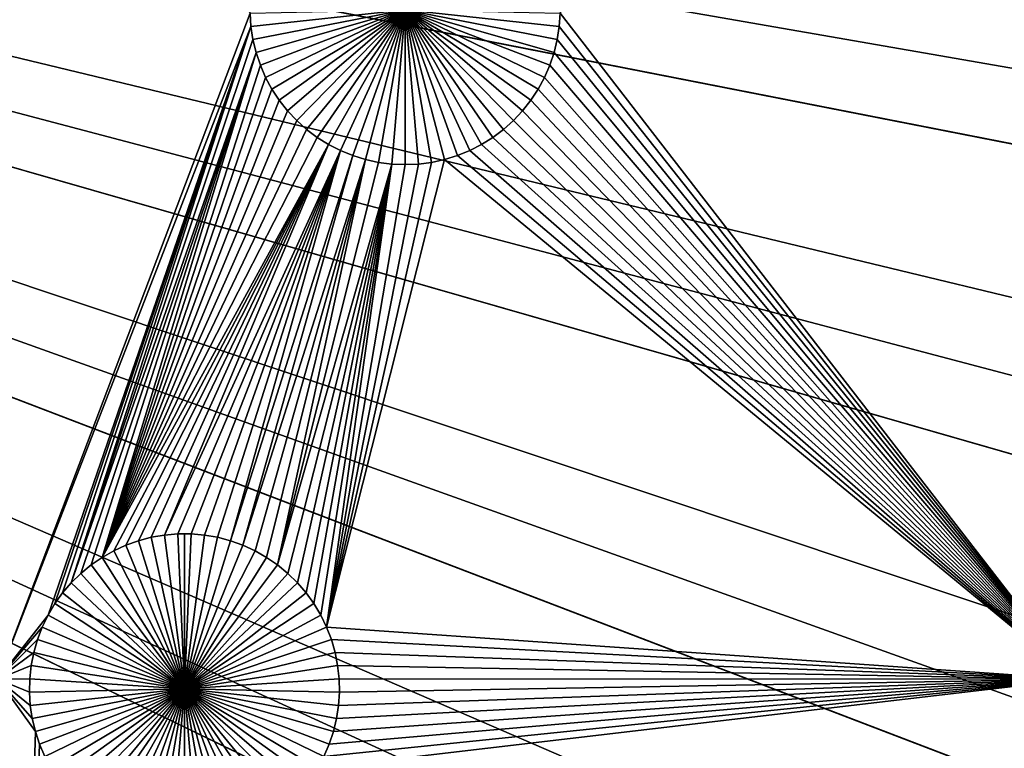
# Model space of a CAD drawing. Extents: x -200 to 200, y -200 to 200.
# Drawn here: x 32 to 45, y -17 to -7 of the extents above; entities that cross this region are included whole.
import ezdxf

# ---------------------------------------------------------------- set-up
doc = ezdxf.new("R2010")
doc.units = 0
doc.header["$MEASUREMENT"] = 0
for name, color, linetype in [('L1', 7, 'Continuous'), ('L2', 7, 'Continuous'), ('L3', 7, 'Continuous'), ('L4', 7, 'Continuous')]:
    doc.layers.add(name, color=color, linetype=linetype)

msp = doc.modelspace()

# ---------------------------------------------------------------- linework, layer by layer
at = {"layer": 'L1', "color": 250}
for points in [[(45.65876, -15.84037, 2), (38.87545, -7.070696, 2), (45.65876, 2.626644, 2)], [(130.0231, -25.49983, 4.3), (131.7339, -14.22803, 4.3), (0, 0, 4.3)], [(0, 0, 4.3), (131.7339, -14.22803, 4.3), (132.4693, -2.850883, 4.3)], [(119.2011, -57.85629, 4.3), (123.7334, -47.39502, 4.3), (0, 0, 4.3)], [(0, 0, 4.3), (123.7334, -47.39502, 4.3), (127.3497, -36.58285, 4.3)], [(0, 0, 4.3), (127.3497, -36.58285, 4.3), (130.0231, -25.49983, 4.3)], [(100.4755, -86.37661, 4.3), (107.5289, -77.4195, 4.3), (0, 0, 4.3)], [(0, 0, 4.3), (107.5289, -77.4195, 4.3), (113.7862, -67.88921, 4.3)], [(0, 0, 4.3), (113.7862, -67.88921, 4.3), (119.2011, -57.85629, 4.3)], [(75.08798, -109.1698, 4.3), (84.19478, -102.3107, 4.3), (0, 0, 4.3)], [(0, 0, 4.3), (84.19478, -102.3107, 4.3), (92.67823, -94.69423, 4.3)], [(0, 0, 4.3), (92.67823, -94.69423, 4.3), (100.4755, -86.37661, 4.3)], [(44.72179, -124.7245, 4.3), (55.27815, -120.4183, 4.3), (0, 0, 4.3)], [(0, 0, 4.3), (55.27815, -120.4183, 4.3), (65.42526, -115.2206, 4.3)], [(0, 0, 4.3), (65.42526, -115.2206, 4.3), (75.08798, -109.1698, 4.3)], [(0, 0, 4.3), (22.69634, -130.5417, 4.3), (33.83431, -128.1073, 4.3)], [(0, 0, 4.3), (33.83431, -128.1073, 4.3), (44.72179, -124.7245, 4.3)], [(34.79609, -7.070696, 2), (31.47004, -15.84037, 2), (31.47068, -1.796525, 2)], [(34.80742, -7.245874, 2), (31.47004, -15.84037, 2), (34.79609, -7.070696, 2)], [(36.83577, -7.026799, -3), (34.80742, -7.245874, -3), (34.79609, -7.070696, -3)], [(34.79609, -7.070696, 2), (34.79609, -7.070696, -3), (34.80742, -7.245874, -3)], [(34.79609, -7.070696, 2), (34.80742, -7.245874, -3), (34.80742, -7.245874, 2)], [(36.83577, -7.026799, -3), (34.83376, -7.41943, -3), (34.80742, -7.245874, -3)], [(34.87492, -7.590079, -3), (34.83376, -7.41943, -3), (36.83577, -7.026799, -3)], [(36.83577, -7.026799, -3), (34.9306, -7.756558, -3), (34.87492, -7.590079, -3)], [(36.83577, -7.026799, -3), (35.00039, -7.917634, -3), (34.9306, -7.756558, -3)], [(35.08376, -8.072115, -3), (35.00039, -7.917634, -3), (36.83577, -7.026799, -3)], [(36.83577, -7.026799, -3), (35.18011, -8.218857, -3), (35.08376, -8.072115, -3)], [(36.83577, -7.026799, -3), (35.28871, -8.356772, -3), (35.18011, -8.218857, -3)], [(35.40877, -8.484841, -3), (35.28871, -8.356772, -3), (36.83577, -7.026799, -3)], [(36.83577, -7.026799, -3), (35.53939, -8.602115, -3), (35.40877, -8.484841, -3)], [(36.83577, -7.026799, -3), (35.67962, -8.707727, -3), (35.53939, -8.602115, -3)], [(35.8284, -8.800893, -3), (35.67962, -8.707727, -3), (36.83577, -7.026799, -3)], [(36.83577, -7.026799, -3), (35.98464, -8.880925, -3), (35.8284, -8.800893, -3)], [(36.83577, -7.026799, -3), (36.14717, -8.947229, -3), (35.98464, -8.880925, -3)], [(36.31481, -8.999315, -3), (36.14717, -8.947229, -3), (36.83577, -7.026799, -3)], [(36.83577, -7.026799, -3), (36.48631, -9.036797, -3), (36.31481, -8.999315, -3)], [(36.83577, -7.026799, -3), (36.66039, -9.059398, -3), (36.48631, -9.036797, -3)], [(36.83577, -9.066951, -3), (36.66039, -9.059398, -3), (36.83577, -7.026799, -3)], [(37.35673, -8.999315, -3), (37.18524, -9.036797, -3), (36.83577, -7.026799, -3)], [(36.83577, -7.026799, -3), (37.18524, -9.036797, -3), (37.01115, -9.059398, -3)], [(36.83577, -7.026799, -3), (37.01115, -9.059398, -3), (36.83577, -9.066951, -3)], [(37.84315, -8.800893, -3), (37.68691, -8.880925, -3), (36.83577, -7.026799, -3)], [(36.83577, -7.026799, -3), (37.68691, -8.880925, -3), (37.52437, -8.947229, -3)], [(36.83577, -7.026799, -3), (37.52437, -8.947229, -3), (37.35673, -8.999315, -3)], [(38.26277, -8.484841, -3), (38.13215, -8.602115, -3), (36.83577, -7.026799, -3)], [(36.83577, -7.026799, -3), (38.13215, -8.602115, -3), (37.99193, -8.707727, -3)], [(36.83577, -7.026799, -3), (37.99193, -8.707727, -3), (37.84315, -8.800893, -3)], [(38.58778, -8.072115, -3), (38.49144, -8.218857, -3), (36.83577, -7.026799, -3)], [(36.83577, -7.026799, -3), (38.49144, -8.218857, -3), (38.38283, -8.356772, -3)], [(36.83577, -7.026799, -3), (38.38283, -8.356772, -3), (38.26277, -8.484841, -3)], [(38.79662, -7.590079, -3), (38.74094, -7.756558, -3), (36.83577, -7.026799, -3)], [(36.83577, -7.026799, -3), (38.74094, -7.756558, -3), (38.67115, -7.917634, -3)], [(36.83577, -7.026799, -3), (38.67115, -7.917634, -3), (38.58778, -8.072115, -3)], [(38.87545, -7.070696, -3), (38.86413, -7.245874, -3), (36.83577, -7.026799, -3)], [(36.83577, -7.026799, -3), (38.86413, -7.245874, -3), (38.83779, -7.41943, -3)], [(36.83577, -7.026799, -3), (38.83779, -7.41943, -3), (38.79662, -7.590079, -3)], [(45.65876, -15.84037, 2), (38.86413, -7.245874, 2), (38.87545, -7.070696, 2)], [(38.86413, -7.245874, 2), (38.86413, -7.245874, -3), (38.87545, -7.070696, -3)], [(38.86413, -7.245874, 2), (38.87545, -7.070696, -3), (38.87545, -7.070696, 2)], [(34.80742, -7.245874, 2), (32.13566, -14.99775, 2), (31.47004, -15.84037, 2)], [(34.80742, -7.245874, 2), (32.2256, -14.847, 2), (32.13566, -14.99775, 2)], [(32.32817, -14.70454, 2), (32.2256, -14.847, 2), (34.80742, -7.245874, 2)], [(32.44261, -14.57142, 2), (32.32817, -14.70454, 2), (34.80742, -7.245874, 2)], [(34.80742, -7.245874, 2), (34.83376, -7.41943, 2), (32.44261, -14.57142, 2)], [(34.80742, -7.245874, 2), (34.80742, -7.245874, -3), (34.83376, -7.41943, -3)], [(34.80742, -7.245874, 2), (34.83376, -7.41943, -3), (34.83376, -7.41943, 2)], [(38.83779, -7.41943, 2), (38.86413, -7.245874, 2), (45.65876, -15.84037, 2)], [(38.83779, -7.41943, 2), (38.83779, -7.41943, -3), (38.86413, -7.245874, -3)], [(38.83779, -7.41943, 2), (38.86413, -7.245874, -3), (38.86413, -7.245874, 2)], [(32.44261, -14.57142, 2), (34.83376, -7.41943, 2), (34.87492, -7.590079, 2)], [(34.83376, -7.41943, 2), (34.83376, -7.41943, -3), (34.87492, -7.590079, -3)], [(34.83376, -7.41943, 2), (34.87492, -7.590079, -3), (34.87492, -7.590079, 2)], [(45.65876, -15.84037, 2), (38.79662, -7.590079, 2), (38.83779, -7.41943, 2)], [(38.79662, -7.590079, 2), (38.79662, -7.590079, -3), (38.83779, -7.41943, -3)], [(38.79662, -7.590079, 2), (38.83779, -7.41943, -3), (38.83779, -7.41943, 2)], [(32.44261, -14.57142, 2), (34.87492, -7.590079, 2), (32.56806, -14.44864, 2)], [(32.56806, -14.44864, 2), (34.87492, -7.590079, 2), (32.70361, -14.33709, 2)], [(32.70361, -14.33709, 2), (34.87492, -7.590079, 2), (32.84825, -14.23761, 2)], [(32.84825, -14.23761, 2), (34.87492, -7.590079, 2), (34.9306, -7.756558, 2)], [(34.87492, -7.590079, 2), (34.87492, -7.590079, -3), (34.9306, -7.756558, -3)], [(34.87492, -7.590079, 2), (34.9306, -7.756558, -3), (34.9306, -7.756558, 2)], [(45.65876, -15.84037, 2), (38.74094, -7.756558, 2), (38.79662, -7.590079, 2)], [(38.74094, -7.756558, 2), (38.74094, -7.756558, -3), (38.79662, -7.590079, -3)], [(38.74094, -7.756558, 2), (38.79662, -7.590079, -3), (38.79662, -7.590079, 2)], [(32.84825, -14.23761, 2), (34.9306, -7.756558, 2), (35.00039, -7.917634, 2)], [(34.9306, -7.756558, 2), (34.9306, -7.756558, -3), (35.00039, -7.917634, -3)], [(34.9306, -7.756558, 2), (35.00039, -7.917634, -3), (35.00039, -7.917634, 2)], [(38.67115, -7.917634, 2), (38.74094, -7.756558, 2), (45.65876, -15.84037, 2)], [(38.67115, -7.917634, 2), (38.67115, -7.917634, -3), (38.74094, -7.756558, -3)], [(38.67115, -7.917634, 2), (38.74094, -7.756558, -3), (38.74094, -7.756558, 2)], [(35.00039, -7.917634, 2), (35.08376, -8.072115, 2), (32.84825, -14.23761, 2)], [(35.00039, -7.917634, 2), (35.00039, -7.917634, -3), (35.08376, -8.072115, -3)], [(35.00039, -7.917634, 2), (35.08376, -8.072115, -3), (35.08376, -8.072115, 2)], [(45.65876, -15.84037, 2), (38.58778, -8.072115, 2), (38.67115, -7.917634, 2)], [(38.58778, -8.072115, 2), (38.58778, -8.072115, -3), (38.67115, -7.917634, -3)], [(38.58778, -8.072115, 2), (38.67115, -7.917634, -3), (38.67115, -7.917634, 2)], [(35.08376, -8.072115, 2), (35.18011, -8.218857, 2), (32.84825, -14.23761, 2)], [(35.08376, -8.072115, 2), (35.08376, -8.072115, -3), (35.18011, -8.218857, -3)], [(35.08376, -8.072115, 2), (35.18011, -8.218857, -3), (35.18011, -8.218857, 2)], [(45.65876, -15.84037, 2), (38.49144, -8.218857, 2), (38.58778, -8.072115, 2)], [(38.49144, -8.218857, 2), (38.49144, -8.218857, -3), (38.58778, -8.072115, -3)], [(38.49144, -8.218857, 2), (38.58778, -8.072115, -3), (38.58778, -8.072115, 2)], [(32.84825, -14.23761, 2), (35.18011, -8.218857, 2), (35.28871, -8.356772, 2)], [(35.18011, -8.218857, 2), (35.18011, -8.218857, -3), (35.28871, -8.356772, -3)], [(35.18011, -8.218857, 2), (35.28871, -8.356772, -3), (35.28871, -8.356772, 2)], [(38.38283, -8.356772, 2), (38.49144, -8.218857, 2), (45.65876, -15.84037, 2)], [(38.38283, -8.356772, 2), (38.38283, -8.356772, -3), (38.49144, -8.218857, -3)], [(38.38283, -8.356772, 2), (38.49144, -8.218857, -3), (38.49144, -8.218857, 2)], [(32.84825, -14.23761, 2), (35.28871, -8.356772, 2), (35.40877, -8.484841, 2)], [(35.28871, -8.356772, 2), (35.28871, -8.356772, -3), (35.40877, -8.484841, -3)], [(35.28871, -8.356772, 2), (35.40877, -8.484841, -3), (35.40877, -8.484841, 2)], [(45.65876, -15.84037, 2), (38.26277, -8.484841, 2), (38.38283, -8.356772, 2)], [(38.26277, -8.484841, 2), (38.26277, -8.484841, -3), (38.38283, -8.356772, -3)], [(38.26277, -8.484841, 2), (38.38283, -8.356772, -3), (38.38283, -8.356772, 2)], [(35.40877, -8.484841, 2), (35.53939, -8.602115, 2), (32.84825, -14.23761, 2)], [(35.40877, -8.484841, 2), (35.40877, -8.484841, -3), (35.53939, -8.602115, -3)], [(35.40877, -8.484841, 2), (35.53939, -8.602115, -3), (35.53939, -8.602115, 2)], [(45.65876, -15.84037, 2), (38.13215, -8.602115, 2), (38.26277, -8.484841, 2)], [(38.13215, -8.602115, 2), (38.13215, -8.602115, -3), (38.26277, -8.484841, -3)], [(38.13215, -8.602115, 2), (38.26277, -8.484841, -3), (38.26277, -8.484841, 2)], [(32.84825, -14.23761, 2), (35.53939, -8.602115, 2), (35.67962, -8.707727, 2)], [(35.53939, -8.602115, 2), (35.53939, -8.602115, -3), (35.67962, -8.707727, -3)], [(35.53939, -8.602115, 2), (35.67962, -8.707727, -3), (35.67962, -8.707727, 2)], [(37.99193, -8.707727, 2), (38.13215, -8.602115, 2), (45.65876, -15.84037, 2)], [(37.99193, -8.707727, 2), (37.99193, -8.707727, -3), (38.13215, -8.602115, -3)], [(37.99193, -8.707727, 2), (38.13215, -8.602115, -3), (38.13215, -8.602115, 2)], [(32.84825, -14.23761, 2), (35.67962, -8.707727, 2), (35.8284, -8.800893, 2)], [(35.8284, -8.800893, 2), (33.0009, -14.15093, 2), (32.84825, -14.23761, 2)], [(35.8284, -8.800893, 2), (33.16043, -14.0777, 2), (33.0009, -14.15093, 2)], [(33.32568, -14.01845, 2), (33.16043, -14.0777, 2), (35.8284, -8.800893, 2)], [(35.8284, -8.800893, 2), (33.4954, -13.97362, 2), (33.32568, -14.01845, 2)], [(35.8284, -8.800893, 2), (33.66835, -13.94355, 2), (33.4954, -13.97362, 2)], [(35.98464, -8.880925, 2), (33.66835, -13.94355, 2), (35.8284, -8.800893, 2)], [(35.67962, -8.707727, 2), (35.67962, -8.707727, -3), (35.8284, -8.800893, -3)], [(35.67962, -8.707727, 2), (35.8284, -8.800893, -3), (35.8284, -8.800893, 2)], [(35.8284, -8.800893, 2), (35.8284, -8.800893, -3), (35.98464, -8.880925, -3)], [(35.8284, -8.800893, 2), (35.98464, -8.880925, -3), (35.98464, -8.880925, 2)], [(37.84315, -8.800893, 2), (45.65876, -15.84037, 2), (37.68691, -8.880925, 2)], [(37.68691, -8.880925, 2), (37.68691, -8.880925, -3), (37.84315, -8.800893, -3)], [(37.68691, -8.880925, 2), (37.84315, -8.800893, -3), (37.84315, -8.800893, 2)], [(37.84315, -8.800893, 2), (37.99193, -8.707727, 2), (45.65876, -15.84037, 2)], [(37.84315, -8.800893, 2), (37.84315, -8.800893, -3), (37.99193, -8.707727, -3)], [(37.84315, -8.800893, 2), (37.99193, -8.707727, -3), (37.99193, -8.707727, 2)], [(35.98464, -8.880925, 2), (33.84324, -13.92846, 2), (33.66835, -13.94355, 2)], [(34.01878, -13.92846, 2), (33.84324, -13.92846, 2), (35.98464, -8.880925, 2)], [(34.19368, -13.94355, 2), (34.01878, -13.92846, 2), (35.98464, -8.880925, 2)], [(35.98464, -8.880925, 2), (34.36663, -13.97362, 2), (34.19368, -13.94355, 2)], [(35.98464, -8.880925, 2), (34.53635, -14.01845, 2), (34.36663, -13.97362, 2)], [(36.14717, -8.947229, 2), (34.53635, -14.01845, 2), (35.98464, -8.880925, 2)], [(35.98464, -8.880925, 2), (35.98464, -8.880925, -3), (36.14717, -8.947229, -3)], [(35.98464, -8.880925, 2), (36.14717, -8.947229, -3), (36.14717, -8.947229, 2)], [(45.65876, -15.84037, 2), (37.52437, -8.947229, 2), (37.68691, -8.880925, 2)], [(37.52437, -8.947229, 2), (37.52437, -8.947229, -3), (37.68691, -8.880925, -3)], [(37.52437, -8.947229, 2), (37.68691, -8.880925, -3), (37.68691, -8.880925, 2)], [(36.14717, -8.947229, 2), (34.7016, -14.0777, 2), (34.53635, -14.01845, 2)], [(36.31481, -8.999315, 2), (34.7016, -14.0777, 2), (36.14717, -8.947229, 2)], [(36.31481, -8.999315, 2), (34.86113, -14.15093, 2), (34.7016, -14.0777, 2)], [(35.01378, -14.23761, 2), (34.86113, -14.15093, 2), (36.31481, -8.999315, 2)], [(35.15842, -14.33709, 2), (35.01378, -14.23761, 2), (36.31481, -8.999315, 2)], [(36.48631, -9.036797, 2), (35.15842, -14.33709, 2), (36.31481, -8.999315, 2)], [(36.66039, -9.059398, 2), (35.15842, -14.33709, 2), (36.48631, -9.036797, 2)], [(36.66039, -9.059398, 2), (35.29397, -14.44864, 2), (35.15842, -14.33709, 2)], [(35.41942, -14.57142, 2), (35.29397, -14.44864, 2), (36.66039, -9.059398, 2)], [(36.66039, -9.059398, 2), (35.53386, -14.70454, 2), (35.41942, -14.57142, 2)], [(35.63643, -14.847, 2), (35.53386, -14.70454, 2), (36.66039, -9.059398, 2)], [(36.66039, -9.059398, 2), (35.72637, -14.99775, 2), (35.63643, -14.847, 2)], [(36.66039, -9.059398, 2), (35.80302, -15.15568, 2), (35.72637, -14.99775, 2)], [(35.80302, -15.15568, 2), (37.18524, -9.036797, 2), (37.35673, -8.999315, 2)], [(35.80302, -15.15568, 2), (37.35673, -8.999315, 2), (45.65876, -15.84037, 2)], [(37.01115, -9.059398, 2), (37.18524, -9.036797, 2), (35.80302, -15.15568, 2)], [(36.83577, -9.066951, 2), (37.01115, -9.059398, 2), (35.80302, -15.15568, 2)], [(36.83577, -9.066951, 2), (35.80302, -15.15568, 2), (36.66039, -9.059398, 2)], [(36.14717, -8.947229, 2), (36.14717, -8.947229, -3), (36.31481, -8.999315, -3)], [(36.14717, -8.947229, 2), (36.31481, -8.999315, -3), (36.31481, -8.999315, 2)], [(36.31481, -8.999315, 2), (36.31481, -8.999315, -3), (36.48631, -9.036797, -3)], [(36.31481, -8.999315, 2), (36.48631, -9.036797, -3), (36.48631, -9.036797, 2)], [(36.48631, -9.036797, 2), (36.48631, -9.036797, -3), (36.66039, -9.059398, -3)], [(36.48631, -9.036797, 2), (36.66039, -9.059398, -3), (36.66039, -9.059398, 2)], [(36.66039, -9.059398, 2), (36.66039, -9.059398, -3), (36.83577, -9.066951, -3)], [(36.66039, -9.059398, 2), (36.83577, -9.066951, -3), (36.83577, -9.066951, 2)], [(36.83577, -9.066951, 2), (36.83577, -9.066951, -3), (37.01115, -9.059398, -3)], [(36.83577, -9.066951, 2), (37.01115, -9.059398, -3), (37.01115, -9.059398, 2)], [(37.01115, -9.059398, 2), (37.01115, -9.059398, -3), (37.18524, -9.036797, -3)], [(37.01115, -9.059398, 2), (37.18524, -9.036797, -3), (37.18524, -9.036797, 2)], [(37.18524, -9.036797, 2), (37.18524, -9.036797, -3), (37.35673, -8.999315, -3)], [(37.18524, -9.036797, 2), (37.35673, -8.999315, -3), (37.35673, -8.999315, 2)], [(45.65876, -15.84037, 2), (37.35673, -8.999315, 2), (37.52437, -8.947229, 2)], [(37.35673, -8.999315, 2), (37.35673, -8.999315, -3), (37.52437, -8.947229, -3)], [(37.35673, -8.999315, 2), (37.52437, -8.947229, -3), (37.52437, -8.947229, 2)], [(33.4954, -13.97362, 2), (33.4954, -13.97362, -3), (33.32568, -14.01845, -3)], [(33.4954, -13.97362, 2), (33.32568, -14.01845, -3), (33.32568, -14.01845, 2)], [(33.32568, -14.01845, -3), (33.4954, -13.97362, -3), (33.93101, -15.96672, -3)], [(33.66835, -13.94355, 2), (33.66835, -13.94355, -3), (33.4954, -13.97362, -3)], [(33.66835, -13.94355, 2), (33.4954, -13.97362, -3), (33.4954, -13.97362, 2)], [(33.93101, -15.96672, -3), (33.4954, -13.97362, -3), (33.66835, -13.94355, -3)], [(33.84324, -13.92846, 2), (33.84324, -13.92846, -3), (33.66835, -13.94355, -3)], [(33.84324, -13.92846, 2), (33.66835, -13.94355, -3), (33.66835, -13.94355, 2)], [(33.93101, -15.96672, -3), (33.66835, -13.94355, -3), (33.84324, -13.92846, -3)], [(33.93101, -13.92657, -3), (33.84324, -13.92846, -3), (33.84324, -13.92846, 2)], [(34.01878, -13.92846, 2), (33.93101, -13.92657, -3), (33.84324, -13.92846, 2)], [(33.93101, -13.92657, -3), (33.93101, -15.96672, -3), (33.84324, -13.92846, -3)], [(34.01878, -13.92846, 2), (34.01878, -13.92846, -3), (33.93101, -13.92657, -3)], [(33.93101, -13.92657, -3), (34.01878, -13.92846, -3), (33.93101, -15.96672, -3)], [(34.01878, -13.92846, -3), (34.19368, -13.94355, -3), (33.93101, -15.96672, -3)], [(33.93101, -15.96672, -3), (34.19368, -13.94355, -3), (34.36663, -13.97362, -3)], [(33.93101, -15.96672, -3), (34.36663, -13.97362, -3), (34.53635, -14.01845, -3)], [(34.19368, -13.94355, 2), (34.19368, -13.94355, -3), (34.01878, -13.92846, -3)], [(34.19368, -13.94355, 2), (34.01878, -13.92846, -3), (34.01878, -13.92846, 2)], [(34.36663, -13.97362, 2), (34.36663, -13.97362, -3), (34.19368, -13.94355, -3)], [(34.36663, -13.97362, 2), (34.19368, -13.94355, -3), (34.19368, -13.94355, 2)], [(34.53635, -14.01845, 2), (34.53635, -14.01845, -3), (34.36663, -13.97362, -3)], [(34.53635, -14.01845, 2), (34.36663, -13.97362, -3), (34.36663, -13.97362, 2)], [(33.16043, -14.0777, 2), (33.16043, -14.0777, -3), (33.0009, -14.15093, -3)], [(33.16043, -14.0777, 2), (33.0009, -14.15093, -3), (33.0009, -14.15093, 2)], [(33.93101, -15.96672, -3), (33.0009, -14.15093, -3), (33.16043, -14.0777, -3)], [(33.32568, -14.01845, 2), (33.32568, -14.01845, -3), (33.16043, -14.0777, -3)], [(33.32568, -14.01845, 2), (33.16043, -14.0777, -3), (33.16043, -14.0777, 2)], [(33.93101, -15.96672, -3), (33.16043, -14.0777, -3), (33.32568, -14.01845, -3)], [(34.53635, -14.01845, -3), (34.7016, -14.0777, -3), (33.93101, -15.96672, -3)], [(33.93101, -15.96672, -3), (34.7016, -14.0777, -3), (34.86113, -14.15093, -3)], [(34.7016, -14.0777, 2), (34.7016, -14.0777, -3), (34.53635, -14.01845, -3)], [(34.7016, -14.0777, 2), (34.53635, -14.01845, -3), (34.53635, -14.01845, 2)], [(34.86113, -14.15093, 2), (34.86113, -14.15093, -3), (34.7016, -14.0777, -3)], [(34.86113, -14.15093, 2), (34.7016, -14.0777, -3), (34.7016, -14.0777, 2)], [(32.84825, -14.23761, 2), (32.84825, -14.23761, -3), (32.70361, -14.33709, -3)], [(32.84825, -14.23761, 2), (32.70361, -14.33709, -3), (32.70361, -14.33709, 2)], [(33.93101, -15.96672, -3), (32.70361, -14.33709, -3), (32.84825, -14.23761, -3)], [(33.0009, -14.15093, 2), (33.0009, -14.15093, -3), (32.84825, -14.23761, -3)], [(33.0009, -14.15093, 2), (32.84825, -14.23761, -3), (32.84825, -14.23761, 2)], [(32.84825, -14.23761, -3), (33.0009, -14.15093, -3), (33.93101, -15.96672, -3)], [(33.93101, -15.96672, -3), (34.86113, -14.15093, -3), (35.01378, -14.23761, -3)], [(35.01378, -14.23761, -3), (35.15842, -14.33709, -3), (33.93101, -15.96672, -3)], [(35.01378, -14.23761, 2), (35.01378, -14.23761, -3), (34.86113, -14.15093, -3)], [(35.01378, -14.23761, 2), (34.86113, -14.15093, -3), (34.86113, -14.15093, 2)], [(35.15842, -14.33709, 2), (35.15842, -14.33709, -3), (35.01378, -14.23761, -3)], [(35.15842, -14.33709, 2), (35.01378, -14.23761, -3), (35.01378, -14.23761, 2)], [(32.70361, -14.33709, 2), (32.70361, -14.33709, -3), (32.56806, -14.44864, -3)], [(32.70361, -14.33709, 2), (32.56806, -14.44864, -3), (32.56806, -14.44864, 2)], [(33.93101, -15.96672, -3), (32.56806, -14.44864, -3), (32.70361, -14.33709, -3)], [(33.93101, -15.96672, -3), (35.15842, -14.33709, -3), (35.29397, -14.44864, -3)], [(35.29397, -14.44864, 2), (35.29397, -14.44864, -3), (35.15842, -14.33709, -3)], [(35.29397, -14.44864, 2), (35.15842, -14.33709, -3), (35.15842, -14.33709, 2)], [(32.56806, -14.44864, 2), (32.56806, -14.44864, -3), (32.44261, -14.57142, -3)], [(32.56806, -14.44864, 2), (32.44261, -14.57142, -3), (32.44261, -14.57142, 2)], [(32.44261, -14.57142, -3), (32.56806, -14.44864, -3), (33.93101, -15.96672, -3)], [(33.93101, -15.96672, -3), (35.29397, -14.44864, -3), (35.41942, -14.57142, -3)], [(35.41942, -14.57142, 2), (35.41942, -14.57142, -3), (35.29397, -14.44864, -3)], [(35.41942, -14.57142, 2), (35.29397, -14.44864, -3), (35.29397, -14.44864, 2)], [(32.44261, -14.57142, 2), (32.44261, -14.57142, -3), (32.32817, -14.70454, -3)], [(32.44261, -14.57142, 2), (32.32817, -14.70454, -3), (32.32817, -14.70454, 2)], [(33.93101, -15.96672, -3), (32.32817, -14.70454, -3), (32.44261, -14.57142, -3)], [(35.41942, -14.57142, -3), (35.53386, -14.70454, -3), (33.93101, -15.96672, -3)], [(35.53386, -14.70454, 2), (35.53386, -14.70454, -3), (35.41942, -14.57142, -3)], [(35.53386, -14.70454, 2), (35.41942, -14.57142, -3), (35.41942, -14.57142, 2)], [(32.32817, -14.70454, 2), (32.32817, -14.70454, -3), (32.2256, -14.847, -3)], [(32.32817, -14.70454, 2), (32.2256, -14.847, -3), (32.2256, -14.847, 2)], [(33.93101, -15.96672, -3), (32.2256, -14.847, -3), (32.32817, -14.70454, -3)], [(33.93101, -15.96672, -3), (35.53386, -14.70454, -3), (35.63643, -14.847, -3)], [(35.63643, -14.847, 2), (35.63643, -14.847, -3), (35.53386, -14.70454, -3)], [(35.63643, -14.847, 2), (35.53386, -14.70454, -3), (35.53386, -14.70454, 2)], [(32.2256, -14.847, 2), (32.2256, -14.847, -3), (32.13566, -14.99775, -3)], [(32.2256, -14.847, 2), (32.13566, -14.99775, -3), (32.13566, -14.99775, 2)], [(32.13566, -14.99775, -3), (32.2256, -14.847, -3), (33.93101, -15.96672, -3)], [(33.93101, -15.96672, -3), (35.63643, -14.847, -3), (35.72637, -14.99775, -3)], [(35.72637, -14.99775, 2), (35.72637, -14.99775, -3), (35.63643, -14.847, -3)], [(35.72637, -14.99775, 2), (35.63643, -14.847, -3), (35.63643, -14.847, 2)], [(31.47004, -15.84037, 2), (32.13566, -14.99775, 2), (32.05901, -15.15568, 2)], [(32.13566, -14.99775, 2), (32.13566, -14.99775, -3), (32.05901, -15.15568, -3)], [(32.13566, -14.99775, 2), (32.05901, -15.15568, -3), (32.05901, -15.15568, 2)], [(33.93101, -15.96672, -3), (32.05901, -15.15568, -3), (32.13566, -14.99775, -3)], [(35.72637, -14.99775, -3), (35.80302, -15.15568, -3), (33.93101, -15.96672, -3)], [(35.80302, -15.15568, 2), (35.80302, -15.15568, -3), (35.72637, -14.99775, -3)], [(35.80302, -15.15568, 2), (35.72637, -14.99775, -3), (35.72637, -14.99775, 2)], [(31.47004, -15.84037, 2), (32.05901, -15.15568, 2), (31.99621, -15.31961, 2)], [(32.05901, -15.15568, 2), (32.05901, -15.15568, -3), (31.99621, -15.31961, -3)], [(32.05901, -15.15568, 2), (31.99621, -15.31961, -3), (31.99621, -15.31961, 2)], [(33.93101, -15.96672, -3), (31.99621, -15.31961, -3), (32.05901, -15.15568, -3)], [(33.93101, -15.96672, -3), (35.80302, -15.15568, -3), (35.86582, -15.31961, -3)], [(45.65876, -15.84037, 2), (35.86582, -15.31961, 2), (35.80302, -15.15568, 2)], [(35.86582, -15.31961, 2), (35.86582, -15.31961, -3), (35.80302, -15.15568, -3)], [(35.86582, -15.31961, 2), (35.80302, -15.15568, -3), (35.80302, -15.15568, 2)], [(31.99621, -15.31961, 2), (31.94775, -15.48833, 2), (31.47004, -15.84037, 2)], [(31.99621, -15.31961, 2), (31.99621, -15.31961, -3), (31.94775, -15.48833, -3)], [(31.99621, -15.31961, 2), (31.94775, -15.48833, -3), (31.94775, -15.48833, 2)], [(31.94775, -15.48833, -3), (31.99621, -15.31961, -3), (33.93101, -15.96672, -3)], [(33.93101, -15.96672, -3), (35.86582, -15.31961, -3), (35.91428, -15.48833, -3)], [(45.65876, -15.84037, 2), (35.91428, -15.48833, 2), (35.86582, -15.31961, 2)], [(35.91428, -15.48833, 2), (35.91428, -15.48833, -3), (35.86582, -15.31961, -3)], [(35.91428, -15.48833, 2), (35.86582, -15.31961, -3), (35.86582, -15.31961, 2)], [(31.94775, -15.48833, 2), (31.91396, -15.66059, 2), (31.47004, -15.84037, 2)], [(31.94775, -15.48833, 2), (31.94775, -15.48833, -3), (31.91396, -15.66059, -3)], [(31.94775, -15.48833, 2), (31.91396, -15.66059, -3), (31.91396, -15.66059, 2)], [(33.93101, -15.96672, -3), (31.91396, -15.66059, -3), (31.94775, -15.48833, -3)], [(35.91428, -15.48833, -3), (35.94807, -15.66059, -3), (33.93101, -15.96672, -3)], [(35.94807, -15.66059, 2), (35.91428, -15.48833, 2), (45.65876, -15.84037, 2)], [(35.94807, -15.66059, 2), (35.94807, -15.66059, -3), (35.91428, -15.48833, -3)], [(35.94807, -15.66059, 2), (35.91428, -15.48833, -3), (35.91428, -15.48833, 2)], [(31.47004, -15.84037, 2), (31.91396, -15.66059, 2), (31.89511, -15.83512, 2)], [(31.91396, -15.66059, 2), (31.91396, -15.66059, -3), (31.89511, -15.83512, -3)], [(31.91396, -15.66059, 2), (31.89511, -15.83512, -3), (31.89511, -15.83512, 2)], [(33.93101, -15.96672, -3), (31.89511, -15.83512, -3), (31.91396, -15.66059, -3)], [(33.93101, -15.96672, -3), (35.94807, -15.66059, -3), (35.96692, -15.83512, -3)], [(45.65876, -15.84037, 2), (35.96692, -15.83512, 2), (35.94807, -15.66059, 2)], [(35.96692, -15.83512, 2), (35.96692, -15.83512, -3), (35.94807, -15.66059, -3)], [(35.96692, -15.83512, 2), (35.94807, -15.66059, -3), (35.94807, -15.66059, 2)], [(31.47004, -15.84037, 2), (31.89511, -15.83512, 2), (31.89133, -16.01062, 2)], [(31.89133, -16.01062, 2), (31.90266, -16.1858, 2), (31.47004, -15.84037, 2)], [(31.47004, -15.84037, 2), (31.90266, -16.1858, 2), (31.929, -16.35935, 2)], [(31.47004, -15.84037, 2), (31.929, -16.35935, 2), (31.97017, -16.53, 2)], [(31.97017, -16.53, 2), (31.47004, -32.68423, 2), (31.47004, -15.84037, 2)], [(31.89511, -15.83512, 2), (31.89511, -15.83512, -3), (31.89133, -16.01062, -3)], [(31.89511, -15.83512, 2), (31.89133, -16.01062, -3), (31.89133, -16.01062, 2)], [(31.89133, -16.01062, -3), (31.89511, -15.83512, -3), (33.93101, -15.96672, -3)], [(33.93101, -15.96672, -3), (35.96692, -15.83512, -3), (35.9707, -16.01062, -3)], [(45.65876, -32.68423, 2), (35.68302, -17.01204, 2), (45.65876, -15.84037, 2)], [(45.65876, -15.84037, 2), (35.68302, -17.01204, 2), (35.7664, -16.85756, 2)], [(45.65876, -15.84037, 2), (35.7664, -16.85756, 2), (35.83618, -16.69648, 2)], [(35.83618, -16.69648, 2), (35.89186, -16.53, 2), (45.65876, -15.84037, 2)], [(45.65876, -15.84037, 2), (35.89186, -16.53, 2), (35.93303, -16.35935, 2)], [(45.65876, -15.84037, 2), (35.93303, -16.35935, 2), (35.95937, -16.1858, 2)], [(35.95937, -16.1858, 2), (35.9707, -16.01062, 2), (45.65876, -15.84037, 2)], [(45.65876, -15.84037, 2), (35.9707, -16.01062, 2), (35.96692, -15.83512, 2)], [(35.9707, -16.01062, 2), (35.9707, -16.01062, -3), (35.96692, -15.83512, -3)], [(35.9707, -16.01062, 2), (35.96692, -15.83512, -3), (35.96692, -15.83512, 2)], [(33.93101, -15.96672, -3), (31.90266, -16.1858, -3), (31.89133, -16.01062, -3)], [(31.89133, -16.01062, 2), (31.89133, -16.01062, -3), (31.90266, -16.1858, -3)], [(31.89133, -16.01062, 2), (31.90266, -16.1858, -3), (31.90266, -16.1858, 2)], [(33.93101, -15.96672, -3), (31.929, -16.35935, -3), (31.90266, -16.1858, -3)], [(31.97017, -16.53, -3), (31.929, -16.35935, -3), (33.93101, -15.96672, -3)], [(33.93101, -15.96672, -3), (32.02584, -16.69648, -3), (31.97017, -16.53, -3)], [(33.93101, -15.96672, -3), (32.09563, -16.85756, -3), (32.02584, -16.69648, -3)], [(32.17901, -17.01204, -3), (32.09563, -16.85756, -3), (33.93101, -15.96672, -3)], [(33.93101, -15.96672, -3), (32.27535, -17.15878, -3), (32.17901, -17.01204, -3)], [(33.93101, -15.96672, -3), (32.38396, -17.2967, -3), (32.27535, -17.15878, -3)], [(32.50401, -17.42477, -3), (32.38396, -17.2967, -3), (33.93101, -15.96672, -3)], [(33.93101, -15.96672, -3), (32.63463, -17.54204, -3), (32.50401, -17.42477, -3)], [(33.93101, -15.96672, -3), (32.77486, -17.64765, -3), (32.63463, -17.54204, -3)], [(32.92364, -17.74082, -3), (32.77486, -17.64765, -3), (33.93101, -15.96672, -3)], [(33.93101, -15.96672, -3), (33.07988, -17.82085, -3), (32.92364, -17.74082, -3)], [(33.93101, -15.96672, -3), (33.24242, -17.88715, -3), (33.07988, -17.82085, -3)], [(33.41005, -17.93924, -3), (33.24242, -17.88715, -3), (33.93101, -15.96672, -3)], [(33.93101, -15.96672, -3), (33.58155, -17.97672, -3), (33.41005, -17.93924, -3)], [(33.93101, -15.96672, -3), (33.75563, -17.99932, -3), (33.58155, -17.97672, -3)], [(33.93101, -18.00687, -3), (33.75563, -17.99932, -3), (33.93101, -15.96672, -3)], [(34.45197, -17.93924, -3), (34.28048, -17.97672, -3), (33.93101, -15.96672, -3)], [(33.93101, -15.96672, -3), (34.28048, -17.97672, -3), (34.1064, -17.99932, -3)], [(33.93101, -15.96672, -3), (34.1064, -17.99932, -3), (33.93101, -18.00687, -3)], [(34.93839, -17.74082, -3), (34.78215, -17.82085, -3), (33.93101, -15.96672, -3)], [(33.93101, -15.96672, -3), (34.78215, -17.82085, -3), (34.61961, -17.88715, -3)], [(33.93101, -15.96672, -3), (34.61961, -17.88715, -3), (34.45197, -17.93924, -3)], [(35.35802, -17.42477, -3), (35.22739, -17.54204, -3), (33.93101, -15.96672, -3)], [(33.93101, -15.96672, -3), (35.22739, -17.54204, -3), (35.08717, -17.64765, -3)], [(33.93101, -15.96672, -3), (35.08717, -17.64765, -3), (34.93839, -17.74082, -3)], [(35.68302, -17.01204, -3), (35.58668, -17.15878, -3), (33.93101, -15.96672, -3)], [(33.93101, -15.96672, -3), (35.58668, -17.15878, -3), (35.47807, -17.2967, -3)], [(33.93101, -15.96672, -3), (35.47807, -17.2967, -3), (35.35802, -17.42477, -3)], [(35.89186, -16.53, -3), (35.83618, -16.69648, -3), (33.93101, -15.96672, -3)], [(33.93101, -15.96672, -3), (35.83618, -16.69648, -3), (35.7664, -16.85756, -3)], [(33.93101, -15.96672, -3), (35.7664, -16.85756, -3), (35.68302, -17.01204, -3)], [(35.9707, -16.01062, -3), (35.95937, -16.1858, -3), (33.93101, -15.96672, -3)], [(33.93101, -15.96672, -3), (35.95937, -16.1858, -3), (35.93303, -16.35935, -3)], [(33.93101, -15.96672, -3), (35.93303, -16.35935, -3), (35.89186, -16.53, -3)], [(35.95937, -16.1858, 2), (35.95937, -16.1858, -3), (35.9707, -16.01062, -3)], [(35.95937, -16.1858, 2), (35.9707, -16.01062, -3), (35.9707, -16.01062, 2)], [(31.90266, -16.1858, 2), (31.90266, -16.1858, -3), (31.929, -16.35935, -3)], [(31.90266, -16.1858, 2), (31.929, -16.35935, -3), (31.929, -16.35935, 2)], [(35.93303, -16.35935, 2), (35.93303, -16.35935, -3), (35.95937, -16.1858, -3)], [(35.93303, -16.35935, 2), (35.95937, -16.1858, -3), (35.95937, -16.1858, 2)], [(31.929, -16.35935, 2), (31.929, -16.35935, -3), (31.97017, -16.53, -3)], [(31.929, -16.35935, 2), (31.97017, -16.53, -3), (31.97017, -16.53, 2)], [(35.89186, -16.53, 2), (35.89186, -16.53, -3), (35.93303, -16.35935, -3)], [(35.89186, -16.53, 2), (35.93303, -16.35935, -3), (35.93303, -16.35935, 2)], [(31.97017, -16.53, 2), (32.02584, -16.69648, 2), (31.47004, -32.68423, 2)], [(31.97017, -16.53, 2), (31.97017, -16.53, -3), (32.02584, -16.69648, -3)], [(31.97017, -16.53, 2), (32.02584, -16.69648, -3), (32.02584, -16.69648, 2)], [(35.83618, -16.69648, 2), (35.83618, -16.69648, -3), (35.89186, -16.53, -3)], [(35.83618, -16.69648, 2), (35.89186, -16.53, -3), (35.89186, -16.53, 2)], [(31.47004, -32.68423, 2), (32.02584, -16.69648, 2), (32.09563, -16.85756, 2)], [(32.02584, -16.69648, 2), (32.02584, -16.69648, -3), (32.09563, -16.85756, -3)], [(32.02584, -16.69648, 2), (32.09563, -16.85756, -3), (32.09563, -16.85756, 2)], [(35.7664, -16.85756, 2), (35.7664, -16.85756, -3), (35.83618, -16.69648, -3)], [(35.7664, -16.85756, 2), (35.83618, -16.69648, -3), (35.83618, -16.69648, 2)]]:
    msp.add_3dface(points, dxfattribs=at)
at = {"layer": 'L2', "color": 7}
for points in [[(0, 0, 15.5), (149.8085, -9.684082, 15.5), (150.0864, 3.230021, 15.5)], [(0, 0), (150.0864, 3.230021), (149.8085, -9.684082)], [(145.9355, -35.20212, 15.5), (148.4214, -22.52649, 15.5), (0, 0, 15.5)], [(0, 0, 15.5), (148.4214, -22.52649, 15.5), (149.8085, -9.684082, 15.5)], [(132.1084, -71.3002, 15.5), (137.7487, -59.67958, 15.5), (0, 0, 15.5)], [(0, 0, 15.5), (137.7487, -59.67958, 15.5), (142.3691, -47.61712, 15.5)], [(0, 0, 15.5), (142.3691, -47.61712, 15.5), (145.9355, -35.20212, 15.5)], [(109.522, -102.6708, 15.5), (117.9427, -92.87566, 15.5), (0, 0, 15.5)], [(0, 0, 15.5), (117.9427, -92.87566, 15.5), (125.4901, -82.39293, 15.5)], [(0, 0, 15.5), (125.4901, -82.39293, 15.5), (132.1084, -71.3002, 15.5)], [(79.6738, -127.2338, 15.5), (90.3165, -119.9137, 15.5), (0, 0, 15.5)], [(0, 0, 15.5), (90.3165, -119.9137, 15.5), (100.2905, -111.7057, 15.5)], [(0, 0, 15.5), (100.2905, -111.7057, 15.5), (109.522, -102.6708, 15.5)], [(44.54287, -143.3607, 15.5), (56.70195, -139.0009, 15.5), (0, 0, 15.5)], [(0, 0, 15.5), (56.70195, -139.0009, 15.5), (68.44123, -133.612, 15.5)], [(0, 0, 15.5), (68.44123, -133.612, 15.5), (79.6738, -127.2338, 15.5)], [(0, 0, 15.5), (19.32782, -148.8717, 15.5), (32.054, -146.6591, 15.5)], [(0, 0, 15.5), (32.054, -146.6591, 15.5), (44.54287, -143.3607, 15.5)], [(32.054, -146.6591), (19.32782, -148.8717), (0, 0)], [(68.44123, -133.612), (56.70195, -139.0009), (0, 0)], [(0, 0), (56.70195, -139.0009), (44.54287, -143.3607)], [(0, 0), (44.54287, -143.3607), (32.054, -146.6591)], [(100.2905, -111.7057), (90.3165, -119.9137), (0, 0)], [(0, 0), (90.3165, -119.9137), (79.6738, -127.2338)], [(0, 0), (79.6738, -127.2338), (68.44123, -133.612)], [(125.4901, -82.39293), (117.9427, -92.87566), (0, 0)], [(0, 0), (117.9427, -92.87566), (109.522, -102.6708)], [(0, 0), (109.522, -102.6708), (100.2905, -111.7057)], [(142.3691, -47.61712), (137.7487, -59.67958), (0, 0)], [(0, 0), (137.7487, -59.67958), (132.1084, -71.3002)], [(0, 0), (132.1084, -71.3002), (125.4901, -82.39293)], [(149.8085, -9.684082), (148.4214, -22.52649), (0, 0)], [(0, 0), (148.4214, -22.52649), (145.9355, -35.20212)], [(0, 0), (145.9355, -35.20212), (142.3691, -47.61712)]]:
    msp.add_3dface(points, dxfattribs=at)
at = {"layer": 'L3', "color": 7}
for points in [[(-190, 193, 53.6), (-192.0259, -190.1626, 53.6), (190.1626, 192.0259, 53.6)], [(190.1626, 192.0259, 53.6), (-192.0259, -190.1626, 53.6), (-191.7949, -190.2527, 53.6)], [(-191.7949, -190.2527, 53.6), (-191.5722, -190.3616, 53.6), (190.1626, 192.0259, 53.6)], [(190.1626, 192.0259, 53.6), (-191.5722, -190.3616, 53.6), (-191.3592, -190.4885, 53.6)], [(190.1626, 192.0259, 53.6), (-191.3592, -190.4885, 53.6), (190.2527, 191.7949, 53.6)], [(190.2527, 191.7949, 53.6), (-191.3592, -190.4885, 53.6), (190.3616, 191.5722, 53.6)], [(-191.3592, -190.4885, 53.6), (190.4885, 191.3592, 53.6), (190.3616, 191.5722, 53.6)], [(-191.3592, -190.4885, 53.6), (190.6326, 191.1574, 53.6), (190.4885, 191.3592, 53.6)], [(190.7928, 190.9682, 53.6), (190.6326, 191.1574, 53.6), (-191.3592, -190.4885, 53.6)], [(-191.3592, -190.4885, 53.6), (190.9682, 190.7928, 53.6), (190.7928, 190.9682, 53.6)], [(-191.3592, -190.4885, 53.6), (191.1574, 190.6326, 53.6), (190.9682, 190.7928, 53.6)], [(191.3592, 190.4885, 53.6), (191.1574, 190.6326, 53.6), (-191.3592, -190.4885, 53.6)], [(191.5722, 190.3616, 53.6), (191.3592, 190.4885, 53.6), (-191.3592, -190.4885, 53.6)], [(-191.3592, -190.4885, 53.6), (191.7949, 190.2527, 53.6), (191.5722, 190.3616, 53.6)], [(-191.3592, -190.4885, 53.6), (192.0259, 190.1626, 53.6), (191.7949, 190.2527, 53.6)], [(-191.1574, -190.6326, 53.6), (192.0259, 190.1626, 53.6), (-191.3592, -190.4885, 53.6)], [(-190.9682, -190.7928, 53.6), (192.0259, 190.1626, 53.6), (-191.1574, -190.6326, 53.6)], [(192.0259, 190.1626, 53.6), (-190.9682, -190.7928, 53.6), (-190.7928, -190.9682, 53.6)], [(-190.7928, -190.9682, 53.6), (-190.6326, -191.1574, 53.6), (192.0259, 190.1626, 53.6)], [(192.0259, 190.1626, 53.6), (-190.6326, -191.1574, 53.6), (-190.4885, -191.3592, 53.6)], [(192.0259, 190.1626, 53.6), (-190.4885, -191.3592, 53.6), (193, -190, 53.6)], [(155, 0, 52.1), (154.4262, -13.32454, 52.1), (0, 0, 52.1)], [(67.68094, -139.4428, 52.1), (55.44323, -144.7448, 52.1), (0, 0, 52.1)], [(0, 0, 52.1), (55.44323, -144.7448, 52.1), (42.79503, -148.9751, 52.1)], [(0, 0, 52.1), (42.79503, -148.9751, 52.1), (29.83, -152.1025, 52.1)], [(101.0443, -117.5374, 52.1), (90.56622, -125.7886, 52.1), (0, 0, 52.1)], [(0, 0, 52.1), (90.56622, -125.7886, 52.1), (79.41757, -133.1084, 52.1)], [(0, 0, 52.1), (79.41757, -133.1084, 52.1), (67.68094, -139.4428, 52.1)], [(127.7081, -87.83877, 52.1), (119.6843, -98.492, 52.1), (0, 0, 52.1)], [(0, 0, 52.1), (119.6843, -98.492, 52.1), (110.7744, -108.416, 52.1)], [(0, 0, 52.1), (110.7744, -108.416, 52.1), (101.0443, -117.5374, 52.1)], [(145.9042, -52.31605, 52.1), (140.8667, -64.66501, 52.1), (0, 0, 52.1)], [(0, 0, 52.1), (140.8667, -64.66501, 52.1), (134.7864, -76.53521, 52.1)], [(0, 0, 52.1), (134.7864, -76.53521, 52.1), (127.7081, -87.83877, 52.1)], [(154.4262, -13.32454, 52.1), (152.7091, -26.55044, 52.1), (0, 0, 52.1)], [(0, 0, 52.1), (152.7091, -26.55044, 52.1), (149.8614, -39.57976, 52.1)], [(0, 0, 52.1), (149.8614, -39.57976, 52.1), (145.9042, -52.31605, 52.1)]]:
    msp.add_3dface(points, dxfattribs=at)
at = {"layer": 'L4', "color": 7}
for points in [[(40.65252, -41.53682, 15.4), (36.93132, -44.87774, 15.4), (0, 0, 15.4)], [(0, 0, 15.4), (36.93132, -44.87774, 15.4), (32.93671, -47.88641, 15.4)], [(0, 0, 15.4), (32.93671, -47.88641, 15.4), (28.69824, -50.54054, 15.4)], [(49.91136, -29.77903, 15.4), (47.16665, -33.95941, 15.4), (0, 0, 15.4)], [(0, 0, 15.4), (47.16665, -33.95941, 15.4), (44.07273, -37.88837, 15.4)], [(0, 0, 15.4), (44.07273, -37.88837, 15.4), (40.65252, -41.53682, 15.4)], [(55.86086, -16.04676, 15.4), (54.27462, -20.78942, 15.4), (0, 0, 15.4)], [(0, 0, 15.4), (54.27462, -20.78942, 15.4), (52.28655, -25.37817, 15.4)], [(0, 0, 15.4), (52.28655, -25.37817, 15.4), (49.91136, -29.77903, 15.4)], [(0, 0, 15.4), (57.78395, -6.241004, 15.4), (57.03353, -11.18529, 15.4)], [(0, 0, 15.4), (57.03353, -11.18529, 15.4), (55.86086, -16.04676, 15.4)], [(57.03353, -11.18529, 52), (57.78395, -6.241004, 52), (0, 0, 52)], [(52.28655, -25.37817, 52), (54.27462, -20.78942, 52), (0, 0, 52)], [(0, 0, 52), (54.27462, -20.78942, 52), (55.86086, -16.04676, 52)], [(0, 0, 52), (55.86086, -16.04676, 52), (57.03353, -11.18529, 52)], [(44.07273, -37.88837, 52), (47.16665, -33.95941, 52), (0, 0, 52)], [(0, 0, 52), (47.16665, -33.95941, 52), (49.91136, -29.77903, 52)], [(0, 0, 52), (49.91136, -29.77903, 52), (52.28655, -25.37817, 52)], [(32.93671, -47.88641, 52), (36.93132, -44.87774, 52), (0, 0, 52)], [(0, 0, 52), (36.93132, -44.87774, 52), (40.65252, -41.53682, 52)], [(0, 0, 52), (40.65252, -41.53682, 52), (44.07273, -37.88837, 52)], [(0, 0, 52), (28.69824, -50.54054, 52), (32.93671, -47.88641, 52)]]:
    msp.add_3dface(points, dxfattribs=at)

doc.saveas('drawing.dxf')
